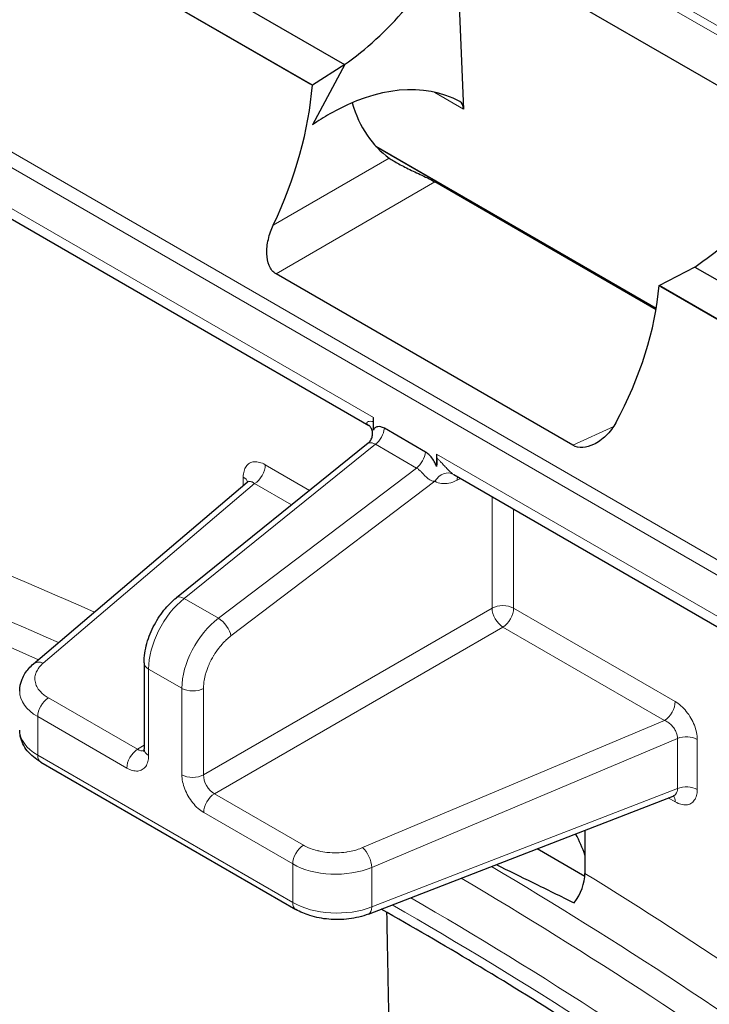
# Model space of a CAD drawing. Units: millimetres. Extents: x 0 to 19458, y -1212 to 5940.
# Drawn here: x 3216 to 3238, y 990 to 1022 of the extents above; entities that cross this region are included whole.
import ezdxf

# ---------------------------------------------------------------- set-up
doc = ezdxf.new("R2010")
doc.units = ezdxf.units.MM
doc.header["$LTSCALE"] = 20
doc.layers.add('Sichtbar (ISO)', color=7, linetype='Continuous', lineweight=25)
doc.layers.add('Sichtbar schmal (ISO)', color=7, linetype='Continuous', lineweight=25)
doc.layers.add('Tangential', color=7, linetype='Continuous', lineweight=9, true_color=0xbfbfbf)

msp = doc.modelspace()

# ---------------------------------------------------------------- linework, layer by layer
at = {"layer": 'Sichtbar (ISO)'}
for p, q in [((3213.744, 1026.567), (3225.371, 1019.854)), ((3225.429, 1019.821), (3213.744, 1026.567)), ((3230.087, 1024.717), (3230.337, 1019.048)), ((3230.087, 1024.717), (3241.643, 1018.045)), ((3226.485, 1020.498), (3225.429, 1019.821)), ((3211.013, 1018.166), (3227.26, 1008.786)), ((3227.484, 1017.844), (3236.592, 1012.586)), ((3236.584, 1012.54), (3229.409, 1016.683)), ((3233.884, 1008.141), (3224.249, 1013.704)), ((3236.684, 1013.322), (3237.848, 1013.927)), ((3248.369, 1006.576), (3236.684, 1013.322)), ((3236.743, 1013.289), (3248.369, 1006.576)), ((3227.408, 1008.631), (3227.408, 1009.039)), ((3227.263, 1008.784), (3227.262, 1008.785)), ((3229.098, 1007.923), (3227.765, 1008.693)), ((3227.237, 1008.207), (3221.014, 1003.198)), ((3229.456, 1007.857), (3229.456, 1007.449)), ((3216.377, 1001.053), (3223.312, 1006.941)), ((3230.016, 1007.195), (3246.265, 997.814)), ((3219.967, 1001.087), (3219.967, 998.284)), ((3216.618, 997.864), (3224.896, 993.085)), ((3227.248, 992.937), (3237.134, 996.765)), ((3237.134, 996.765), (3237.134, 996.765)), ((3234.274, 995.657), (3234.274, 994.258)), ((3224.805, 994.674), (3224.805, 994.674)), ((3225.497, 994.301), (3225.497, 994.301))]:
    msp.add_line(p, q, dxfattribs=at)
for centre, major_axis, ratio, start_param, end_param in [((3225.588, 1027.251), (3.896, 7.562), 0.606728, 3.992855, 4.689765), ((3219.82, 1016.878), (-3.889, -7.461), 0.54638, 1.641283, 2.237331), ((3226.274, 1011.75), (3.896, 7.562), 0.606728, 6.273001, 7.033751), ((3232.094, 1024.747), (-3.889, -7.461), 0.546378, 5.777038, 6.211895), ((3229.984, 1018.844), (0.229, 0.445), 0.606728, 5.468718, 6.273), ((3226.305, 1011.847), (3.854, 7.48), 0.606728, 0.756332, 0.851615), ((3237.587, 1020.323), (-4.566, -7.176), 0.546379, 0.903908, 1.600819), ((3230.455, 1010.737), (4.551, 7.077), 0.606728, 4.835521, 5.43157), ((3230.175, 1008.258), (-0.513, -0.858), 0.587337, 5.506824, 5.673457), ((3221.328, 1002.808), (-0.314, 0.389), 0.478177, 6.283159, 6.283242), ((3216.7, 1000.672), (-0.324, 0.381), 0.658813, 0, 0.000064), ((3220.467, 1001.087), (-0.5, 0), 0.57735, 6.283091, 6.283185), ((3217.929, 1000.179), (-2, -0.023), 0.584895, 6.276432, 6.276472), ((3216.868, 998.297), (-0.25, -0.433), 0.57735, 6.283163, 6.283185), ((3233.407, 995.371), (0.851, -1.492), 0.336102, 1.032431, 1.493275), ((3233.629, 993.812), (0.44, 0.902), 0.523393, 4.376235, 5.462365), ((3225.146, 993.518), (-0.25, -0.433), 0.57735, 6.283158, 6.283253), ((3227.067, 993.403), (0.181, -0.466), 0.478177, 6.283102, 6.283185)]:
    msp.add_ellipse(centre, major_axis=major_axis, ratio=ratio, start_param=start_param, end_param=end_param, dxfattribs=at)
for points, knots in [([(3122.948, 1064.999), (3122.948, 1040.359), (3128.722, 1015.826), (3150.878, 968.498), (3168.014, 946.021), (3213.236, 903.629), (3242.554, 884.396), (3309.73, 852.334), (3347.888, 839.769), (3428.214, 822.774), (3470.339, 818.298), (3554.574, 817.601), (3596.667, 821.34), (3677.177, 836.792), (3715.566, 848.524), (3785.123, 879.538), (3816.258, 898.863), (3862.405, 940.094), (3879.425, 960.765), (3891.701, 983.509)], [3.926991, 3.926991, 3.926991, 3.926991, 4.19097, 4.19097, 4.479018, 4.479018, 4.806982, 4.806982, 5.146534, 5.146534, 5.48346, 5.48346, 5.818721, 5.818721, 6.155386, 6.155386, 6.494883, 6.494883, 6.766512, 6.766512, 6.766512, 6.766512]), ([(3227.924, 1017.456), (3228.004, 1017.401), (3228.11, 1017.336), (3228.359, 1017.2), (3228.502, 1017.129), (3228.781, 1016.995), (3228.953, 1016.915), (3229.154, 1016.817), (3229.21, 1016.789), (3229.317, 1016.734), (3229.367, 1016.706), (3229.409, 1016.683)], [0.552162, 0.552162, 0.552162, 0.552162, 0.6048819, 0.6048819, 0.657991, 0.657991, 0.7073863, 0.7073863, 0.7249097, 0.7249097, 0.742433, 0.742433, 0.742433, 0.742433]), ([(3224.249, 1013.704), (3224.2, 1013.732), (3224.156, 1013.77), (3224.081, 1013.86), (3224.05, 1013.912), (3223.977, 1014.084), (3223.955, 1014.219), (3223.946, 1014.495), (3223.963, 1014.658), (3224.038, 1014.982), (3224.094, 1015.143), (3224.161, 1015.284)], [0, 0, 0, 0, 0.0208575, 0.0208575, 0.0417149, 0.0417149, 0.0834298, 0.0834298, 0.130587, 0.130587, 0.1774031, 0.1774031, 0.1774031, 0.1774031]), ([(3235.276, 1008.866), (3235.197, 1008.72), (3235.089, 1008.576), (3234.837, 1008.333), (3234.694, 1008.234), (3234.443, 1008.118), (3234.321, 1008.082), (3234.086, 1008.067), (3233.974, 1008.089), (3233.884, 1008.141)], [0.5059901, 0.5059901, 0.5059901, 0.5059901, 0.5561177, 0.5561177, 0.6065865, 0.6065865, 0.6449091, 0.6449091, 0.6832318, 0.6832318, 0.6832318, 0.6832318]), ([(3227.237, 1008.207), (3227.269, 1008.233), (3227.299, 1008.267), (3227.347, 1008.345), (3227.365, 1008.391), (3227.384, 1008.487), (3227.384, 1008.54), (3227.367, 1008.634), (3227.35, 1008.676), (3227.321, 1008.723), (3227.312, 1008.736), (3227.288, 1008.765), (3227.274, 1008.777), (3227.265, 1008.783), (3227.263, 1008.784), (3227.263, 1008.784)], [0, 0, 0, 0, 0.01709944, 0.01709944, 0.03424615, 0.03424615, 0.05257511, 0.05257511, 0.07047361, 0.07047361, 0.07840499, 0.07840499, 0.0926185, 0.0926185, 0.09797416, 0.09797416, 0.09797416, 0.09797416]), ([(3227.765, 1008.693), (3227.72, 1008.719), (3227.681, 1008.732), (3227.615, 1008.747), (3227.582, 1008.749), (3227.517, 1008.738), (3227.487, 1008.725), (3227.442, 1008.687), (3227.423, 1008.664), (3227.408, 1008.631)], [0.00003848, 0.00003848, 0.00003848, 0.00003848, 0.01892421, 0.01892421, 0.04082374, 0.04082374, 0.06487384, 0.06487384, 0.08274354, 0.08274354, 0.08274354, 0.08274354]), ([(3229.456, 1007.449), (3229.442, 1007.494), (3229.424, 1007.539), (3229.379, 1007.63), (3229.348, 1007.681), (3229.277, 1007.774), (3229.244, 1007.809), (3229.169, 1007.878), (3229.13, 1007.905), (3229.098, 1007.923)], [0, 0, 0, 0, 0.01473971, 0.01473971, 0.02829082, 0.02829082, 0.03830992, 0.03830992, 0.04999536, 0.04999536, 0.04999536, 0.04999536]), ([(3229.466, 1007.727), (3229.472, 1007.686), (3229.474, 1007.642), (3229.47, 1007.548), (3229.464, 1007.499), (3229.456, 1007.449)], [0.00000587, 0.00000587, 0.00000587, 0.00000587, 0.01657988, 0.01657988, 0.03358961, 0.03358961, 0.03358961, 0.03358961]), ([(3223.312, 1006.941), (3223.327, 1006.954), (3223.337, 1006.969), (3223.34, 1006.975), (3223.341, 1006.976), (3223.341, 1006.976)], [0, 0, 0, 0, 0.01965861, 0.01965861, 0.02435474, 0.02435474, 0.02435474, 0.02435474]), ([(3219.967, 1001.087), (3219.967, 1001.29), (3219.999, 1001.505), (3220.116, 1001.922), (3220.201, 1002.129), (3220.405, 1002.511), (3220.527, 1002.691), (3220.771, 1002.98), (3220.89, 1003.097), (3221.014, 1003.198)], [0, 0, 0, 0, 0.0687128, 0.0687128, 0.134765, 0.134765, 0.1987793, 0.1987793, 0.2508939, 0.2508939, 0.2508939, 0.2508939]), ([(3215.929, 1000.164), (3215.929, 1000.298), (3215.956, 1000.433), (3216.058, 1000.683), (3216.133, 1000.8), (3216.271, 1000.957), (3216.322, 1001.007), (3216.377, 1001.053)], [0, 0, 0, 0, 0.0490225, 0.0490225, 0.0984947, 0.0984947, 0.1237034, 0.1237034, 0.1237034, 0.1237034]), ([(3216.616, 997.866), (3216.443, 997.966), (3216.29, 998.091), (3216.064, 998.375), (3215.983, 998.538), (3215.936, 998.773), (3215.929, 998.838), (3215.929, 998.903)], [0.0002679, 0.0002679, 0.0002679, 0.0002679, 0.0681733, 0.0681733, 0.1323853, 0.1323853, 0.1564252, 0.1564252, 0.1564252, 0.1564252]), ([(3219.957, 998.209), (3219.957, 998.209), (3219.958, 998.21), (3219.96, 998.217), (3219.964, 998.233), (3219.967, 998.266), (3219.967, 998.275), (3219.967, 998.284)], [0.03159136, 0.03159136, 0.03159136, 0.03159136, 0.03667923, 0.03667923, 0.0533429, 0.0533429, 0.0585357, 0.0585357, 0.0585357, 0.0585357]), ([(3237.179, 996.773), (3237.179, 996.773), (3237.179, 996.773), (3237.178, 996.774), (3237.169, 996.774), (3237.151, 996.77), (3237.143, 996.768), (3237.134, 996.765)], [0.02873066, 0.02873066, 0.02873066, 0.02873066, 0.02985233, 0.02985233, 0.04487532, 0.04487532, 0.05356021, 0.05356021, 0.05356021, 0.05356021]), ([(3231.393, 994.542), (3231.79, 994.348), (3232.187, 994.154), (3232.584, 993.959), (3233.033, 993.739), (3233.482, 993.518), (3233.93, 993.297)], [0.372475, 0.372475, 0.372475, 0.372475, 0.6666667, 0.6666667, 0.6666667, 1, 1, 1, 1]), ([(3227.248, 992.937), (3227.052, 992.862), (3226.835, 992.809), (3226.4, 992.755), (3226.177, 992.751), (3225.751, 992.788), (3225.543, 992.829), (3225.188, 992.94), (3225.034, 993.006), (3224.896, 993.085)], [0, 0, 0, 0, 0.0682602, 0.0682602, 0.1333666, 0.1333666, 0.1969693, 0.1969693, 0.2508992, 0.2508992, 0.2508992, 0.2508992]), ([(3253.746, 974.57), (3250.459, 977.39), (3247.135, 980.051), (3240.444, 985.028), (3237.076, 987.344), (3231.691, 990.75), (3229.677, 991.958), (3227.664, 993.098)], [4.4738667, 4.4738667, 4.4738667, 4.4738667, 4.5692756, 4.5692756, 4.6646845, 4.6646845, 4.7215759, 4.7215759, 4.7215759, 4.7215759])]:
    msp.add_open_spline(points, degree=3, knots=knots, dxfattribs=at)
msp.add_open_spline([(3227.26, 1008.786), (3227.261, 1008.785), (3227.262, 1008.785), (3227.262, 1008.785)], degree=3, dxfattribs=at)
msp.add_rational_spline([(3228.008, 984.768), (3227.929, 988.756), (3227.849, 992.993)], [0.999999306269, 0.998450772555, 0.998828567844], degree=2, dxfattribs=at)
at = {"layer": 'Sichtbar schmal (ISO)'}
for p, q in [((3214.833, 1027.209), (3226.471, 1020.49)), ((3226.485, 1020.498), (3225.429, 1018.534)), ((3226.471, 1020.49), (3226.485, 1020.498)), ((3237.843, 1013.924), (3249.481, 1007.205)), ((3232.73, 995.06), (3234.271, 994.17))]:
    msp.add_line(p, q, dxfattribs=at)
at = {"layer": 'Tangential'}
for p, q in [((3219.248, 1032.915), (3253.896, 1012.911)), ((3219.184, 1032.644), (3253.832, 1012.64)), ((3247.43, 999.315), (3209.732, 1021.08)), ((3247.281, 998.897), (3209.583, 1020.662)), ((3230.337, 1019.048), (3229.4, 1019.589)), ((3210.806, 1018.624), (3227.408, 1009.039)), ((3227.5, 1017.827), (3236.591, 1012.578)), ((3224.161, 1015.284), (3227.924, 1017.456)), ((3224.249, 1013.704), (3229.409, 1016.683)), ((3233.884, 1008.141), (3235.21, 1008.754)), ((3227.476, 1008.174), (3221.267, 1003.175)), ((3228.808, 1007.405), (3227.476, 1008.174)), ((3229.456, 1007.857), (3246.058, 998.271)), ((3222.378, 1002.533), (3228.808, 1007.405)), ((3225.339, 1006.679), (3223.901, 1007.51)), ((3222.787, 1001.959), (3229.408, 1006.976)), ((3223.186, 1007.109), (3223.186, 1006.834)), ((3230.241, 1007.065), (3230.125, 1007.007)), ((3216.694, 1001.077), (3223.554, 1006.901)), ((3224.754, 1006.208), (3223.554, 1006.901)), ((3231.26, 1002.86), (3231.26, 1006.476)), ((3231.961, 1002.856), (3231.961, 1006.072)), ((3222.378, 1002.533), (3221.267, 1003.175)), ((3221.895, 997.453), (3231.26, 1002.86)), ((3237.205, 999.829), (3231.961, 1002.856)), ((3222.249, 996.84), (3231.614, 1002.247)), ((3236.858, 999.22), (3231.614, 1002.247)), ((3221.194, 1000.259), (3220.113, 1000.883)), ((3220.113, 1000.883), (3220.113, 998.08)), ((3221.194, 997.456), (3221.194, 1000.259)), ((3221.895, 997.453), (3221.895, 1000.255)), ((3219.754, 998.281), (3216.862, 999.95)), ((3219.406, 997.672), (3216.515, 999.341)), ((3216.515, 999.341), (3216.515, 998.093)), ((3236.858, 999.22), (3227.061, 995.092)), ((3237.281, 998.634), (3227.354, 994.45)), ((3237.281, 997.01), (3237.281, 998.634)), ((3219.967, 998.412), (3219.754, 998.281)), ((3237.921, 996.978), (3237.921, 998.601)), ((3216.515, 998.093), (3224.793, 993.314)), ((3225.14, 995.171), (3222.249, 996.84)), ((3227.354, 993.167), (3237.281, 997.01)), ((3236.982, 996.706), (3237.205, 996.577)), ((3224.793, 994.562), (3221.901, 996.231)), ((3224.793, 993.314), (3224.793, 994.562)), ((3227.354, 993.167), (3227.354, 994.45))]:
    msp.add_line(p, q, dxfattribs=at)
for centre, major_axis, ratio, start_param, end_param in [((3517.948, 1064.999), (395, 0), 0.57735, 3.141593, 5.972112), ((3227.003, 1008.357), (0.26, 0.427), 0.823399, 0.00027, 0.024641), ((3227.414, 1008.541), (-0.25, -0.433), 0.578169, 0.959343, 2.229911), ((3228.747, 1007.772), (-0.25, -0.433), 0.577789, 0.95966, 2.230205), ((3230.553, 870.781), (-76.974, 133.324), 0.57735, 5.610093, 5.736309), ((3223.548, 1007.305), (-0.25, -0.433), 0.577352, 0.80285, 2.356196), ((3229.756, 1006.768), (0.26, 0.427), 0.809312, 0.019308, 1.576536), ((3222.832, 1006.905), (0.5, 0), 0.57735, 0.170682, 0.785398), ((3230.472, 1006.799), (0.223, -0.448), 0.596621, 3.665501, 3.962723), ((3229.883, 870.394), (-76.475, 132.459), 0.57735, 5.615427, 5.736309), ((3229.102, 869.943), (-76.446, 132.409), 0.57735, 5.614284, 5.736309), ((3221.509, 1001.71), (0.981, 1.743), 0.569707, 0.953497, 2.349857), ((3221.328, 1002.808), (-0.314, 0.389), 0.478177, 5.417525, 6.283159), ((3231.608, 1002.652), (-0.5, 0), 0.57735, 3.926991, 5.480334), ((3231.608, 1002.652), (-0.25, 0.433), 0.557025, 0.78555, 2.356042), ((3231.608, 1002.652), (-0.25, -0.433), 0.57735, 0.802851, 2.356194), ((3222.627, 1001.065), (1.02, 1.72), 0.58482, 0.96659, 2.36295), ((3222.44, 1002.166), (0.302, -0.399), 0.458331, 0.721931, 2.289697), ((3216.7, 1000.672), (-0.324, 0.381), 0.658813, 5.387373, 6.283185), ((3220.467, 1001.087), (-0.5, 0), 0.57735, 0, 0.785398), ((3221.548, 1000.463), (0.5, 0), 0.57735, 3.92699, 5.480296), ((3217.929, 1000.179), (-2, -0.023), 0.584895, 6.276472, 7.061924), ((3216.868, 999.545), (0.25, 0.433), 0.57735, 0.802889, 2.356195), ((3236.852, 999.624), (-0.25, -0.433), 0.57735, 0.802851, 2.356194), ((3217.929, 998.888), (-2, 0.022), 0.56978, 0.006383, 0.791835), ((3237.567, 998.397), (-0.5, 0), 0.577351, 3.926996, 5.323256), ((3216.868, 998.297), (-0.25, -0.433), 0.57735, 5.497787, 6.283163), ((3219.76, 997.876), (0.25, 0.433), 0.57735, 0.802852, 2.356194), ((3219.76, 998.693), (0.237, -0.441), 0.576473, 5.515337, 6.161245), ((3220.467, 998.284), (-0.5, 0), 0.577351, 0.000007, 0.785408), ((3221.548, 997.66), (0.5, 0), 0.57735, 3.926991, 5.480334), ((3222.255, 997.252), (-0.25, 0.433), 0.598027, 0.78555, 2.35602), ((3237.567, 996.773), (-0.5, 0), 0.57735, 3.926991, 5.323254), ((3222.255, 996.436), (0.25, 0.433), 0.57735, 0.802852, 2.356189), ((3236.852, 996.373), (0.25, 0.433), 0.577352, 5.497784, 6.084467), ((3225.146, 994.766), (0.25, 0.433), 0.57735, 0.802851, 2.356194), ((3227.067, 994.687), (-0.194, 0.461), 0.458331, 3.993488, 5.561219), ((3226.207, 995.4), (-2, -0.023), 0.58482, 0.778643, 2.175003), ((3229.883, 870.394), (-76.475, 132.459), 0.57735, 5.259265, 5.485225), ((3230.553, 870.781), (-76.974, 133.324), 0.57735, 5.259265, 5.463597), ((3229.102, 869.943), (-76.446, 132.409), 0.57735, 5.259265, 5.487073), ((3226.207, 994.109), (-2, 0.022), 0.569707, 0.791736, 2.188096), ((3225.146, 993.518), (-0.25, -0.433), 0.57735, 5.497824, 6.283158), ((3228.432, 869.556), (75.592, -130.93), 0.57735, 2.117672, 2.360058), ((3228.432, 869.556), (-75.947, 131.544), 0.57735, 5.259265, 5.496037), ((3227.067, 993.403), (0.181, -0.466), 0.478177, 0, 0.86569)]:
    msp.add_ellipse(centre, major_axis=major_axis, ratio=ratio, start_param=start_param, end_param=end_param, dxfattribs=at)
for points, knots in [([(3227.195, 1008.853), (3227.191, 1008.865), (3227.194, 1008.876), (3227.202, 1008.886), (3227.209, 1008.895), (3227.223, 1008.904), (3227.242, 1008.91), (3227.261, 1008.916), (3227.286, 1008.92), (3227.316, 1008.92), (3227.343, 1008.92), (3227.374, 1008.917), (3227.408, 1008.911)], [0, 0, 0, 0, 0.25, 0.25, 0.25, 0.5, 0.5, 0.5, 0.75, 0.75, 0.75, 0.9793035, 0.9793035, 0.9793035, 0.9793035]), ([(3227.253, 1008.79), (3227.237, 1008.8), (3227.223, 1008.811), (3227.213, 1008.821), (3227.203, 1008.832), (3227.198, 1008.842), (3227.195, 1008.853)], [0, 0, 0, 0, 0.5, 0.5, 0.5, 1, 1, 1, 1]), ([(3227.476, 1008.174), (3227.438, 1008.197), (3227.401, 1008.211), (3227.369, 1008.219), (3227.336, 1008.226), (3227.307, 1008.227), (3227.284, 1008.224), (3227.262, 1008.221), (3227.246, 1008.215), (3227.237, 1008.207)], [0.0001622, 0.0001622, 0.0001622, 0.0001622, 0.1666667, 0.1666667, 0.1666667, 0.3333333, 0.3333333, 0.3333333, 0.4955111, 0.4955111, 0.4955111, 0.4955111]), ([(3223.901, 1007.51), (3223.837, 1007.547), (3223.775, 1007.573), (3223.714, 1007.589), (3223.654, 1007.606), (3223.595, 1007.612), (3223.541, 1007.607), (3223.487, 1007.603), (3223.437, 1007.587), (3223.393, 1007.562), (3223.349, 1007.537), (3223.311, 1007.503), (3223.28, 1007.459), (3223.249, 1007.416), (3223.226, 1007.363), (3223.21, 1007.305), (3223.194, 1007.246), (3223.186, 1007.181), (3223.186, 1007.109)], [0, 0, 0, 0, 0.166667, 0.166667, 0.166667, 0.333333, 0.333333, 0.333333, 0.5, 0.5, 0.5, 0.666667, 0.666667, 0.666667, 0.833333, 0.833333, 0.833333, 1, 1, 1, 1]), ([(3229.522, 1007.675), (3229.513, 1007.684), (3229.503, 1007.693), (3229.494, 1007.701), (3229.485, 1007.71), (3229.475, 1007.718), (3229.466, 1007.727)], [0, 0, 0, 0, 0.5, 0.5, 0.5, 1, 1, 1, 1]), ([(3229.741, 1007.448), (3229.708, 1007.484), (3229.673, 1007.52), (3229.637, 1007.558), (3229.622, 1007.574), (3229.607, 1007.589), (3229.592, 1007.605), (3229.569, 1007.628), (3229.546, 1007.651), (3229.522, 1007.675)], [0, 0, 0, 0, 0.5, 0.5, 0.5, 0.7021506, 0.7021506, 0.7021506, 1, 1, 1, 1]), ([(3229.408, 1006.976), (3229.395, 1006.976), (3229.382, 1006.976), (3229.368, 1006.978), (3229.348, 1006.98), (3229.327, 1006.985), (3229.307, 1006.991), (3229.292, 1006.996), (3229.277, 1007.002), (3229.262, 1007.01), (3229.245, 1007.018), (3229.229, 1007.028), (3229.212, 1007.039), (3229.195, 1007.05), (3229.179, 1007.063), (3229.162, 1007.077), (3229.148, 1007.089), (3229.134, 1007.102), (3229.119, 1007.116), (3229.1, 1007.134), (3229.081, 1007.154), (3229.062, 1007.175), (3229.05, 1007.189), (3229.037, 1007.202), (3229.024, 1007.216), (3229.002, 1007.241), (3228.979, 1007.266), (3228.955, 1007.289), (3228.944, 1007.301), (3228.932, 1007.312), (3228.921, 1007.322), (3228.893, 1007.347), (3228.865, 1007.37), (3228.836, 1007.389), (3228.827, 1007.395), (3228.818, 1007.4), (3228.808, 1007.405)], [0, 0, 0, 0, 0.064546, 0.064546, 0.064546, 0.166667, 0.166667, 0.166667, 0.244516, 0.244516, 0.244516, 0.333333, 0.333333, 0.333333, 0.422829, 0.422829, 0.422829, 0.5, 0.5, 0.5, 0.601914, 0.601914, 0.601914, 0.666667, 0.666667, 0.666667, 0.779475, 0.779475, 0.779475, 0.833333, 0.833333, 0.833333, 0.960379, 0.960379, 0.960379, 1, 1, 1, 1]), ([(3230.009, 1007.199), (3229.986, 1007.213), (3229.961, 1007.232), (3229.934, 1007.255), (3229.906, 1007.279), (3229.876, 1007.308), (3229.844, 1007.34), (3229.812, 1007.373), (3229.778, 1007.409), (3229.741, 1007.448)], [0, 0, 0, 0, 0.3333333, 0.3333333, 0.3333333, 0.6666667, 0.6666667, 0.6666667, 1, 1, 1, 1]), ([(3223.554, 1006.901), (3223.539, 1006.913), (3223.523, 1006.924), (3223.508, 1006.933), (3223.497, 1006.94), (3223.485, 1006.947), (3223.473, 1006.952), (3223.456, 1006.96), (3223.439, 1006.965), (3223.422, 1006.968), (3223.414, 1006.969), (3223.406, 1006.97), (3223.398, 1006.971), (3223.38, 1006.971), (3223.363, 1006.968), (3223.347, 1006.962), (3223.343, 1006.961), (3223.338, 1006.959), (3223.334, 1006.956), (3223.326, 1006.952), (3223.319, 1006.947), (3223.312, 1006.941)], [0.0000018, 0.0000018, 0.0000018, 0.0000018, 0.0933073, 0.0933073, 0.0933073, 0.1666667, 0.1666667, 0.1666667, 0.2779387, 0.2779387, 0.2779387, 0.3333333, 0.3333333, 0.3333333, 0.4624997, 0.4624997, 0.4624997, 0.5, 0.5, 0.5, 0.568652, 0.568652, 0.568652, 0.568652]), ([(3230.125, 1007.007), (3230.034, 1006.961), (3229.86, 1006.9), (3229.611, 1006.889), (3229.472, 1006.937), (3229.408, 1006.976)], [0, 0, 0, 0, 0.3333333, 0.6666667, 0.9999983, 0.9999983, 0.9999983, 0.9999983]), ([(3221.895, 1000.255), (3221.895, 1000.314), (3221.899, 1000.373), (3221.906, 1000.433), (3221.909, 1000.458), (3221.912, 1000.484), (3221.916, 1000.509), (3221.928, 1000.581), (3221.944, 1000.655), (3221.965, 1000.729), (3221.97, 1000.745), (3221.975, 1000.761), (3221.98, 1000.778), (3222.005, 1000.862), (3222.037, 1000.947), (3222.074, 1001.03), (3222.077, 1001.037), (3222.08, 1001.043), (3222.082, 1001.05), (3222.123, 1001.14), (3222.169, 1001.228), (3222.221, 1001.314), (3222.223, 1001.317), (3222.225, 1001.32), (3222.227, 1001.324), (3222.276, 1001.406), (3222.331, 1001.485), (3222.389, 1001.56), (3222.398, 1001.571), (3222.407, 1001.583), (3222.416, 1001.594), (3222.469, 1001.659), (3222.524, 1001.721), (3222.581, 1001.778), (3222.598, 1001.795), (3222.615, 1001.812), (3222.633, 1001.828), (3222.683, 1001.875), (3222.734, 1001.919), (3222.787, 1001.959)], [0, 0, 0, 0, 0.101168, 0.101168, 0.101168, 0.142857, 0.142857, 0.142857, 0.260015, 0.260015, 0.260015, 0.285714, 0.285714, 0.285714, 0.418434, 0.418434, 0.418434, 0.428571, 0.428571, 0.428571, 0.571429, 0.571429, 0.571429, 0.576831, 0.576831, 0.576831, 0.714286, 0.714286, 0.714286, 0.735237, 0.735237, 0.735237, 0.857143, 0.857143, 0.857143, 0.894023, 0.894023, 0.894023, 1, 1, 1, 1]), ([(3216.862, 999.95), (3216.812, 999.979), (3216.766, 1000.01), (3216.724, 1000.042), (3216.706, 1000.056), (3216.69, 1000.069), (3216.674, 1000.083), (3216.629, 1000.123), (3216.589, 1000.165), (3216.555, 1000.208), (3216.548, 1000.218), (3216.541, 1000.228), (3216.534, 1000.237), (3216.499, 1000.287), (3216.472, 1000.34), (3216.453, 1000.393), (3216.452, 1000.397), (3216.45, 1000.401), (3216.449, 1000.405), (3216.431, 1000.462), (3216.422, 1000.521), (3216.423, 1000.58), (3216.423, 1000.582), (3216.423, 1000.584), (3216.423, 1000.586), (3216.425, 1000.643), (3216.436, 1000.699), (3216.457, 1000.755), (3216.46, 1000.763), (3216.463, 1000.772), (3216.467, 1000.78), (3216.487, 1000.829), (3216.515, 1000.877), (3216.548, 1000.923), (3216.559, 1000.937), (3216.57, 1000.95), (3216.581, 1000.964), (3216.614, 1001.003), (3216.651, 1001.04), (3216.694, 1001.077)], [0, 0, 0, 0, 0.101168, 0.101168, 0.101168, 0.142857, 0.142857, 0.142857, 0.260015, 0.260015, 0.260015, 0.285714, 0.285714, 0.285714, 0.418434, 0.418434, 0.418434, 0.428571, 0.428571, 0.428571, 0.571429, 0.571429, 0.571429, 0.576831, 0.576831, 0.576831, 0.714286, 0.714286, 0.714286, 0.735237, 0.735237, 0.735237, 0.857143, 0.857143, 0.857143, 0.894023, 0.894023, 0.894023, 1, 1, 1, 1]), ([(3237.281, 998.634), (3237.281, 998.669), (3237.273, 998.744), (3237.232, 998.861), (3237.165, 998.975), (3237.076, 999.078), (3236.972, 999.163), (3236.896, 999.204), (3236.858, 999.22)], [0, 0, 0, 0, 0.1666667, 0.3333333, 0.5, 0.6666667, 0.8333333, 0.9999979, 0.9999979, 0.9999979, 0.9999979]), ([(3237.134, 996.765), (3237.137, 996.766), (3237.14, 996.767), (3237.143, 996.768), (3237.149, 996.771), (3237.155, 996.774), (3237.161, 996.777), (3237.184, 996.789), (3237.204, 996.805), (3237.221, 996.825), (3237.223, 996.827), (3237.225, 996.83), (3237.227, 996.833), (3237.245, 996.855), (3237.259, 996.881), (3237.268, 996.911), (3237.277, 996.941), (3237.281, 996.974), (3237.281, 997.01)], [0.4449762, 0.4449762, 0.4449762, 0.4449762, 0.4624997, 0.4624997, 0.4624997, 0.5, 0.5, 0.5, 0.6470674, 0.6470674, 0.6470674, 0.6666667, 0.6666667, 0.6666667, 0.8316471, 0.8316471, 0.8316471, 0.9999998, 0.9999998, 0.9999998, 0.9999998]), ([(3237.205, 996.577), (3237.27, 996.539), (3237.332, 996.513), (3237.392, 996.497), (3237.453, 996.481), (3237.511, 996.475), (3237.566, 996.479), (3237.62, 996.484), (3237.67, 996.499), (3237.713, 996.524), (3237.757, 996.549), (3237.795, 996.584), (3237.826, 996.627), (3237.857, 996.671), (3237.881, 996.723), (3237.897, 996.781), (3237.913, 996.84), (3237.921, 996.905), (3237.921, 996.978)], [0, 0, 0, 0, 0.166667, 0.166667, 0.166667, 0.333333, 0.333333, 0.333333, 0.5, 0.5, 0.5, 0.666667, 0.666667, 0.666667, 0.833333, 0.833333, 0.833333, 1, 1, 1, 1]), ([(3227.061, 995.092), (3227, 995.066), (3226.937, 995.043), (3226.871, 995.023), (3226.848, 995.016), (3226.825, 995.01), (3226.801, 995.003), (3226.724, 994.983), (3226.643, 994.966), (3226.56, 994.953), (3226.545, 994.951), (3226.531, 994.948), (3226.517, 994.946), (3226.423, 994.934), (3226.327, 994.926), (3226.231, 994.924), (3226.227, 994.924), (3226.223, 994.924), (3226.219, 994.924), (3226.12, 994.922), (3226.02, 994.926), (3225.921, 994.936), (3225.915, 994.937), (3225.908, 994.938), (3225.901, 994.938), (3225.81, 994.948), (3225.721, 994.963), (3225.635, 994.983), (3225.618, 994.987), (3225.601, 994.991), (3225.585, 994.995), (3225.51, 995.014), (3225.438, 995.037), (3225.37, 995.062), (3225.346, 995.072), (3225.323, 995.081), (3225.3, 995.091), (3225.243, 995.115), (3225.19, 995.142), (3225.14, 995.171)], [0, 0, 0, 0, 0.105977, 0.105977, 0.105977, 0.142857, 0.142857, 0.142857, 0.264763, 0.264763, 0.264763, 0.285714, 0.285714, 0.285714, 0.423169, 0.423169, 0.423169, 0.428571, 0.428571, 0.428571, 0.571429, 0.571429, 0.571429, 0.581566, 0.581566, 0.581566, 0.714286, 0.714286, 0.714286, 0.739985, 0.739985, 0.739985, 0.857143, 0.857143, 0.857143, 0.898832, 0.898832, 0.898832, 1, 1, 1, 1])]:
    msp.add_open_spline(points, degree=3, knots=knots, dxfattribs=at)
for points in [[(3227.254, 1008.789), (3227.256, 1008.788), (3227.258, 1008.787), (3227.26, 1008.786)], [(3230.016, 1007.195), (3230.013, 1007.196), (3230.011, 1007.198), (3230.009, 1007.199)], [(3237.921, 998.601), (3237.921, 998.673), (3237.905, 998.822), (3237.833, 999.062), (3237.72, 999.297), (3237.57, 999.515), (3237.394, 999.7), (3237.27, 999.791), (3237.205, 999.829)], [(3220.113, 998.08), (3220.113, 998.007), (3220.097, 997.876), (3220.026, 997.718), (3219.912, 997.613), (3219.765, 997.567), (3219.592, 997.584), (3219.47, 997.635), (3219.406, 997.672)], [(3221.901, 996.231), (3221.838, 996.268), (3221.716, 996.357), (3221.543, 996.54), (3221.395, 996.756), (3221.282, 996.993), (3221.211, 997.233), (3221.194, 997.383), (3221.194, 997.456)]]:
    msp.add_open_spline(points, degree=3, dxfattribs=at)

doc.saveas('drawing.dxf')
